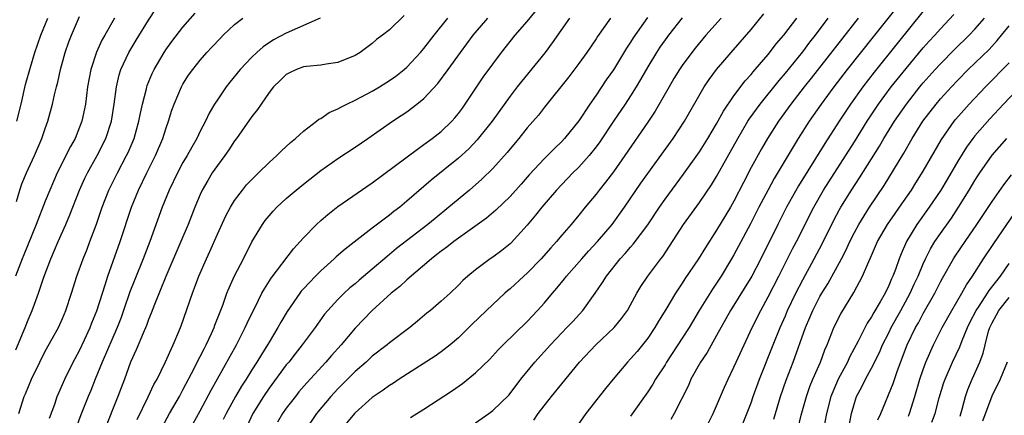
# Model space of a CAD drawing. Units: inches. Extents: x 2610000 to 2613000, y 1485000 to 1488000.
# Drawn here: x 2610564 to 2610678, y 1485695 to 1485741 of the extents above; entities that cross this region are included whole.
import ezdxf

# ---------------------------------------------------------------- set-up
doc = ezdxf.new("R2010")
doc.units = ezdxf.units.IN
doc.header["$MEASUREMENT"] = 0
doc.layers.add('LD26101485_2ft', color=234, linetype='Continuous')

msp = doc.modelspace()

# ---------------------------------------------------------------- linework, layer by layer
at = {"layer": 'LD26101485_2ft'}
for points, elevation in [([(2610668.12, 1485745), (2610663.18, 1485738.82), (2610660.16, 1485735), (2610658.61, 1485733), (2610657.14, 1485731), (2610655.75, 1485729), (2610654.48, 1485727), (2610651.67, 1485722.33), (2610650.97, 1485721.03), (2610649.9, 1485719), (2610648.92, 1485717.08), (2610647.54, 1485714.46), (2610647, 1485713.46), (2610646.74, 1485713), (2610645.53, 1485711), (2610645, 1485710.17), (2610644.52, 1485709.48), (2610642.97, 1485707), (2610641.79, 1485705), (2610641, 1485703.76), (2610639.19, 1485701), (2610639, 1485700.68), (2610637.91, 1485699), (2610637.58, 1485698.42), (2610637, 1485697.52), (2610635, 1485694.72)], 9862), ([(2610563.57, 1485702.43), (2610564.67, 1485705), (2610565, 1485705.9), (2610565.48, 1485707), (2610565.74, 1485707.74), (2610566.23, 1485709), (2610566.85, 1485710.85), (2610567.65, 1485713), (2610568.5, 1485715), (2610569.39, 1485717), (2610569.87, 1485718.13), (2610570.98, 1485721), (2610571.61, 1485722.39), (2610571.9, 1485723), (2610573.03, 1485725), (2610574.03, 1485727), (2610574.68, 1485729), (2610575, 1485731), (2610575.27, 1485733), (2610575.6, 1485734.4), (2610575.79, 1485735), (2610576.72, 1485737), (2610577.57, 1485738.43), (2610579, 1485740.75), (2610579.89, 1485742.11)], 9828), ([(2610563.94, 1485695), (2610564.57, 1485697), (2610564.71, 1485697.29), (2610565.4, 1485699), (2610566.36, 1485701), (2610567, 1485702.25), (2610568.53, 1485705), (2610569, 1485706.05), (2610569.4, 1485707), (2610570.07, 1485709), (2610570.69, 1485711), (2610571.39, 1485713), (2610571.86, 1485714.14), (2610572.19, 1485715), (2610572.95, 1485717.05), (2610573.62, 1485719), (2610574.4, 1485721), (2610575.39, 1485723), (2610576.46, 1485725), (2610576.63, 1485725.37), (2610577.32, 1485727), (2610577.88, 1485729), (2610578.05, 1485729.95), (2610578.29, 1485731), (2610578.75, 1485732.75), (2610578.81, 1485733), (2610578.85, 1485733.15), (2610579.44, 1485734.56), (2610579.65, 1485735), (2610580.81, 1485737), (2610581, 1485737.3), (2610581.71, 1485738.29), (2610583, 1485739.95), (2610584.42, 1485741.58)], 9830), ([(2610583.71, 1485693), (2610585, 1485695.31), (2610586.27, 1485697.73), (2610587, 1485699.06), (2610589.22, 1485703), (2610590.24, 1485705), (2610590.47, 1485705.53), (2610591.11, 1485706.89), (2610591.37, 1485707.37), (2610592.18, 1485709), (2610592.47, 1485709.53), (2610593.26, 1485710.74), (2610595.84, 1485714.16), (2610596.62, 1485715), (2610597, 1485715.44), (2610598.52, 1485717), (2610599, 1485717.44), (2610599.83, 1485718.17), (2610601, 1485719.07), (2610605, 1485721.84), (2610610.23, 1485725.77), (2610611, 1485726.28), (2610611.97, 1485727), (2610613, 1485727.82), (2610614.23, 1485729), (2610614.59, 1485729.41), (2610615, 1485729.91), (2610615.46, 1485730.54), (2610615.8, 1485731), (2610617.89, 1485734.11), (2610619, 1485735.65), (2610620.01, 1485737), (2610621.6, 1485739), (2610623, 1485740.61), (2610624.08, 1485741.92)], 9842), ([(2610609.44, 1485694.56), (2610610.17, 1485695), (2610611, 1485695.53), (2610614.3, 1485697.7), (2610615.48, 1485698.52), (2610617, 1485699.73), (2610618.65, 1485701.35), (2610619.6, 1485702.4), (2610620.18, 1485703), (2610623, 1485705.7), (2610624.2, 1485707), (2610625, 1485707.9), (2610625.92, 1485709), (2610626.43, 1485709.57), (2610627.33, 1485710.67), (2610627.57, 1485711), (2610629.32, 1485713), (2610630.12, 1485713.88), (2610631.17, 1485715), (2610632.85, 1485717), (2610634.28, 1485719), (2610636.21, 1485721.79), (2610639.93, 1485727), (2610641.25, 1485729), (2610643.56, 1485733), (2610644.14, 1485733.86), (2610645, 1485735), (2610646.67, 1485737), (2610649, 1485739.66), (2610650.5, 1485741.5)], 9854), ([(2610669, 1485741.8), (2610665.96, 1485738.04), (2610663.31, 1485734.69), (2610662, 1485733), (2610660.56, 1485731), (2610659.23, 1485729), (2610657.57, 1485726.43), (2610654.5, 1485721.5), (2610653.11, 1485719), (2610652.09, 1485717), (2610650.13, 1485713), (2610649.08, 1485711), (2610646.62, 1485707), (2610645, 1485704.07), (2610643.88, 1485702.12), (2610643.12, 1485701), (2610642.02, 1485699), (2610641.72, 1485698.28), (2610640.06, 1485695), (2610639.68, 1485694.32)], 9864), ([(2610575.05, 1485741), (2610573.94, 1485739), (2610573.59, 1485738.41), (2610572.94, 1485737.05), (2610572.28, 1485735), (2610571.92, 1485733), (2610571.66, 1485731), (2610571.56, 1485730.44), (2610571.26, 1485729), (2610571, 1485728.32), (2610570.46, 1485727), (2610569.93, 1485726.07), (2610568.4, 1485723), (2610567.53, 1485721), (2610567, 1485719.69), (2610565.96, 1485717), (2610564.53, 1485713.47), (2610564.33, 1485713), (2610563.55, 1485711)], 9826), ([(2610563.66, 1485719.66), (2610564.05, 1485721), (2610564.28, 1485721.72), (2610564.82, 1485723), (2610565.74, 1485725), (2610566.61, 1485727), (2610567, 1485728.15), (2610567.31, 1485729), (2610567.85, 1485731), (2610568.07, 1485732.07), (2610568.3, 1485733), (2610568.45, 1485733.55), (2610568.78, 1485735), (2610569.32, 1485737), (2610569.75, 1485738.25), (2610570.05, 1485739), (2610571, 1485741.17)], 9824), ([(2610563.72, 1485729), (2610564.2, 1485731), (2610564.71, 1485733.29), (2610565.27, 1485735.27), (2610565.81, 1485737), (2610566.49, 1485739), (2610567.29, 1485741)], 9822), ([(2610567.51, 1485694.49), (2610568.1, 1485696.1), (2610568.4, 1485697), (2610568.57, 1485697.43), (2610569.27, 1485699), (2610570.26, 1485701), (2610571, 1485702.36), (2610571.57, 1485703.57), (2610572.22, 1485705), (2610572.43, 1485705.57), (2610573, 1485706.95), (2610573.64, 1485709), (2610573.96, 1485709.96), (2610574.27, 1485711), (2610575.7, 1485715), (2610577.03, 1485719), (2610577.84, 1485721), (2610578.81, 1485723), (2610579.81, 1485725), (2610580.66, 1485727), (2610581, 1485728.1), (2610581.32, 1485729), (2610581.71, 1485730.29), (2610581.97, 1485731), (2610582.83, 1485733), (2610583, 1485733.31), (2610583.66, 1485734.34), (2610584.13, 1485735), (2610585, 1485736.1), (2610585.79, 1485737), (2610586.37, 1485737.63), (2610587.35, 1485738.65), (2610587.69, 1485739), (2610589, 1485740.24), (2610589.96, 1485741)], 9832), ([(2610598.94, 1485741), (2610595, 1485739.25), (2610593.53, 1485738.47), (2610592.33, 1485737.67), (2610591.57, 1485737), (2610591, 1485736.45), (2610589.64, 1485735), (2610588.45, 1485733.55), (2610588.03, 1485733), (2610587, 1485731.5), (2610586.68, 1485731), (2610586.05, 1485729.95), (2610585.6, 1485729), (2610585, 1485727.83), (2610584.61, 1485727), (2610584.02, 1485725.98), (2610583.49, 1485725), (2610583, 1485724.19), (2610582.35, 1485723), (2610581.38, 1485721), (2610580.57, 1485719), (2610579.15, 1485715), (2610578.37, 1485713), (2610577.39, 1485710.61), (2610576.84, 1485709.16), (2610576.1, 1485707), (2610575.81, 1485706.19), (2610575.36, 1485705), (2610573.63, 1485701), (2610572.81, 1485699), (2610572.3, 1485697.7), (2610571.99, 1485697), (2610571.14, 1485694.86), (2610570.6, 1485693.4)], 9834), ([(2610608.71, 1485741.29), (2610607, 1485739.64), (2610606.18, 1485739), (2610605.5, 1485738.5), (2610605, 1485738.05), (2610603.57, 1485737), (2610603, 1485736.64), (2610601, 1485735.82), (2610599.65, 1485735.65), (2610599, 1485735.53), (2610597.37, 1485735.37), (2610597, 1485735.31), (2610596.18, 1485735), (2610595.37, 1485734.63), (2610595, 1485734.43), (2610594.28, 1485733.72), (2610593.53, 1485733), (2610593, 1485732.34), (2610592.07, 1485731), (2610591.65, 1485730.35), (2610591, 1485729.55), (2610589.22, 1485727), (2610589, 1485726.72), (2610588.32, 1485725.68), (2610587.85, 1485725), (2610587, 1485723.87), (2610586.41, 1485723), (2610585.88, 1485722.12), (2610585.23, 1485721), (2610585, 1485720.5), (2610584.37, 1485719), (2610583.59, 1485717), (2610582.75, 1485715), (2610581, 1485710.96), (2610579.68, 1485707.68), (2610579.32, 1485706.68), (2610579, 1485705.94), (2610578.76, 1485705.24), (2610578.38, 1485704.37), (2610577.58, 1485702.42), (2610576.92, 1485701), (2610576.19, 1485699), (2610575.44, 1485697), (2610573.86, 1485693)], 9836), ([(2610577.67, 1485694.33), (2610578.97, 1485696.97), (2610579.63, 1485698.37), (2610580, 1485699), (2610580.94, 1485700.94), (2610581.88, 1485703), (2610582.54, 1485704.54), (2610582.81, 1485705.19), (2610584.11, 1485709), (2610584.36, 1485709.64), (2610584.86, 1485711), (2610585.73, 1485713), (2610586.13, 1485713.87), (2610587, 1485715.87), (2610587.99, 1485718.01), (2610588.53, 1485719), (2610589, 1485719.78), (2610589.91, 1485721), (2610590.4, 1485721.6), (2610591.37, 1485722.63), (2610591.78, 1485723), (2610593, 1485724.21), (2610593.89, 1485725), (2610594.43, 1485725.57), (2610595.48, 1485726.52), (2610596.09, 1485727), (2610597, 1485727.84), (2610598.52, 1485729), (2610598.77, 1485729.23), (2610599, 1485729.33), (2610599.99, 1485730.01), (2610601, 1485730.44), (2610601.35, 1485730.65), (2610602.03, 1485731), (2610603, 1485731.44), (2610605, 1485732.5), (2610605.82, 1485733), (2610607, 1485733.75), (2610607.74, 1485734.26), (2610608.68, 1485735), (2610609, 1485735.27), (2610610.61, 1485737), (2610611, 1485737.46), (2610612.17, 1485739), (2610613.76, 1485741)], 9838), ([(2610580.57, 1485693.43), (2610581.42, 1485695), (2610582.59, 1485697), (2610583, 1485697.76), (2610584.34, 1485700.34), (2610584.77, 1485701.23), (2610585, 1485701.66), (2610585.45, 1485702.55), (2610585.69, 1485703), (2610586.3, 1485704.3), (2610586.61, 1485705), (2610586.71, 1485705.29), (2610587.62, 1485707.62), (2610588.11, 1485709), (2610588.36, 1485709.64), (2610589, 1485711.04), (2610590.03, 1485713), (2610591.02, 1485714.98), (2610592.24, 1485717), (2610592.56, 1485717.44), (2610593, 1485717.99), (2610593.47, 1485718.53), (2610593.92, 1485719), (2610595, 1485720), (2610596.16, 1485721), (2610597, 1485721.69), (2610599, 1485723.26), (2610601, 1485724.66), (2610603, 1485725.99), (2610604.47, 1485727), (2610607.33, 1485729), (2610608.35, 1485729.65), (2610609, 1485730.11), (2610610.17, 1485731), (2610611, 1485731.66), (2610612.62, 1485733.38), (2610613.81, 1485735), (2610615.25, 1485737), (2610616.73, 1485739), (2610618.42, 1485741)], 9840), ([(2610627.92, 1485741), (2610625.9, 1485738.1), (2610625.06, 1485737), (2610621.84, 1485733), (2610621, 1485731.91), (2610618.91, 1485729), (2610617.18, 1485726.82), (2610616.2, 1485725.8), (2610615, 1485724.72), (2610611.85, 1485722.15), (2610609, 1485719.69), (2610608.18, 1485719), (2610607.51, 1485718.49), (2610607, 1485718.08), (2610605, 1485716.58), (2610601.86, 1485714.14), (2610600.78, 1485713.22), (2610600.56, 1485713), (2610599, 1485711.62), (2610598.38, 1485711), (2610597, 1485709.53), (2610596.75, 1485709.25), (2610596.56, 1485709), (2610595.11, 1485706.89), (2610594.36, 1485705.64), (2610594.02, 1485705), (2610593, 1485703.31), (2610592.83, 1485703), (2610592.11, 1485701.89), (2610591.6, 1485701), (2610591, 1485700.08), (2610590.33, 1485699), (2610589.8, 1485698.2), (2610589.11, 1485697), (2610588.03, 1485695), (2610587.69, 1485694.31)], 9844), ([(2610632.67, 1485741), (2610631.15, 1485738.85), (2610631, 1485738.6), (2610629.92, 1485737), (2610629, 1485735.72), (2610627.83, 1485734.17), (2610625, 1485730.64), (2610624.29, 1485729.71), (2610623, 1485728.22), (2610622.03, 1485727), (2610621, 1485725.79), (2610620.65, 1485725.35), (2610619, 1485723.51), (2610617.73, 1485722.27), (2610616.29, 1485721), (2610613.9, 1485719), (2610612.29, 1485717.71), (2610611.43, 1485717), (2610607.81, 1485714.19), (2610607, 1485713.5), (2610606.71, 1485713.29), (2610605, 1485711.79), (2610603.48, 1485710.52), (2610603, 1485710.1), (2610602.39, 1485709.61), (2610601.73, 1485709), (2610601, 1485708.27), (2610599.83, 1485707), (2610599.45, 1485706.55), (2610598.35, 1485705), (2610596.86, 1485703), (2610596.03, 1485701.97), (2610595.29, 1485701), (2610595, 1485700.66), (2610593, 1485697.96), (2610592.35, 1485697), (2610591.13, 1485695), (2610590.18, 1485693)], 9846), ([(2610636.95, 1485741.05), (2610635.31, 1485738.69), (2610635, 1485738.2), (2610634.52, 1485737.48), (2610633, 1485734.99), (2610632.18, 1485733.82), (2610631, 1485732.05), (2610630.26, 1485731), (2610629, 1485729.06), (2610627.34, 1485727), (2610627, 1485726.64), (2610626.15, 1485725.85), (2610625.34, 1485725), (2610625, 1485724.66), (2610623.23, 1485722.77), (2610622.3, 1485721.7), (2610621, 1485720.25), (2610619.34, 1485718.66), (2610618.26, 1485717.74), (2610615, 1485715.41), (2610614.45, 1485715), (2610613.65, 1485714.35), (2610613, 1485713.89), (2610612.51, 1485713.49), (2610611.87, 1485713), (2610609, 1485710.56), (2610608.2, 1485709.8), (2610607.18, 1485709), (2610604.98, 1485707), (2610603, 1485704.95), (2610601.37, 1485703), (2610600.25, 1485701.75), (2610599.61, 1485701), (2610597.41, 1485698.59), (2610596.48, 1485697.52), (2610596.06, 1485697), (2610595, 1485695.63), (2610594.56, 1485695), (2610594, 1485694)], 9848), ([(2610640.98, 1485741.02), (2610639.41, 1485739), (2610639, 1485738.45), (2610638.4, 1485737.6), (2610638.01, 1485737), (2610637, 1485735.34), (2610636.16, 1485733.84), (2610635.65, 1485733), (2610635, 1485731.97), (2610634.36, 1485731), (2610633, 1485729), (2610631.41, 1485726.59), (2610631, 1485726.02), (2610630.2, 1485725), (2610629, 1485723.67), (2610628.31, 1485723), (2610627, 1485721.65), (2610626.4, 1485721), (2610624.68, 1485719), (2610623.94, 1485718.06), (2610623, 1485716.93), (2610621.13, 1485714.87), (2610621, 1485714.74), (2610620.03, 1485713.97), (2610619, 1485713.21), (2610618.68, 1485713), (2610617, 1485711.74), (2610616.11, 1485711), (2610615.52, 1485710.48), (2610615, 1485709.92), (2610614.03, 1485709), (2610613, 1485708.07), (2610611.74, 1485707), (2610611.33, 1485706.67), (2610610.25, 1485705.75), (2610609.35, 1485705), (2610607, 1485703.24), (2610606.71, 1485703), (2610605, 1485701.69), (2610604.27, 1485701), (2610603, 1485699.89), (2610601, 1485697.88), (2610600.19, 1485697), (2610598.53, 1485695), (2610597.17, 1485693)], 9850), ([(2610645.52, 1485741), (2610643.76, 1485739), (2610642.51, 1485737.49), (2610642.12, 1485737), (2610641, 1485735.49), (2610640.67, 1485735), (2610640.03, 1485733.97), (2610639.47, 1485733), (2610637.84, 1485730.16), (2610637, 1485728.91), (2610634.32, 1485725), (2610633, 1485723.11), (2610632.1, 1485721.9), (2610631.36, 1485721), (2610631, 1485720.52), (2610629.74, 1485719), (2610629, 1485718.08), (2610628.09, 1485717), (2610627, 1485715.74), (2610626.39, 1485715), (2610625.72, 1485714.28), (2610624.63, 1485713), (2610623, 1485711.35), (2610622.61, 1485711), (2610621, 1485709.52), (2610620.71, 1485709.29), (2610620.4, 1485709), (2610619, 1485707.69), (2610616.6, 1485705.4), (2610615, 1485703.83), (2610614.05, 1485703), (2610613, 1485702.18), (2610612.31, 1485701.69), (2610608.13, 1485699), (2610607.46, 1485698.54), (2610607, 1485698.27), (2610606.27, 1485697.73), (2610605, 1485696.88), (2610603, 1485695.1), (2610602.91, 1485695), (2610601.28, 1485693)], 9852), ([(2610617, 1485693.94), (2610618.52, 1485695), (2610619, 1485695.37), (2610620.84, 1485697.16), (2610621, 1485697.34), (2610622.25, 1485699), (2610623.87, 1485701), (2610625.68, 1485703), (2610627, 1485704.4), (2610627.6, 1485705), (2610628.28, 1485705.72), (2610629.47, 1485707), (2610630.89, 1485709), (2610631.75, 1485710.25), (2610632.2, 1485711), (2610633.8, 1485713), (2610634.38, 1485713.62), (2610635, 1485714.35), (2610635.31, 1485714.69), (2610637, 1485716.97), (2610638.35, 1485719), (2610639, 1485719.93), (2610641.14, 1485722.86), (2610643, 1485725.45), (2610643.99, 1485727), (2610645, 1485728.68), (2610645.81, 1485730.19), (2610647, 1485731.95), (2610648.31, 1485733.69), (2610649, 1485734.44), (2610649.25, 1485734.75), (2610649.47, 1485735), (2610651, 1485736.78), (2610651.97, 1485738.03), (2610652.81, 1485739), (2610654.3, 1485741)], 9856), ([(2610623.75, 1485694.25), (2610624.28, 1485695), (2610625.82, 1485697), (2610627, 1485698.47), (2610629.07, 1485701), (2610630.97, 1485703), (2610633.09, 1485705), (2610633.95, 1485706.05), (2610634.63, 1485707), (2610635, 1485707.64), (2610635.74, 1485709), (2610636.21, 1485709.8), (2610636.99, 1485711), (2610638.5, 1485713), (2610638.73, 1485713.27), (2610639.54, 1485714.46), (2610641.16, 1485717), (2610643, 1485719.55), (2610644.4, 1485721.6), (2610645, 1485722.57), (2610647.46, 1485727), (2610648.63, 1485729), (2610648.77, 1485729.23), (2610650.05, 1485731), (2610652.26, 1485733.74), (2610653, 1485734.59), (2610655, 1485737.06), (2610655.82, 1485738.18), (2610656.47, 1485739), (2610657.95, 1485741)], 9858), ([(2610661.44, 1485741), (2610655.99, 1485734.01), (2610655.17, 1485733), (2610653.61, 1485731), (2610652.17, 1485729), (2610650.9, 1485727), (2610650.2, 1485725.8), (2610649, 1485723.61), (2610648.11, 1485721.89), (2610647, 1485719.71), (2610646.6, 1485719), (2610645, 1485716.33), (2610643.69, 1485714.31), (2610642.89, 1485713), (2610641.32, 1485710.68), (2610641, 1485710.17), (2610640.52, 1485709.49), (2610640.21, 1485709), (2610639.11, 1485707.11), (2610638.26, 1485705.74), (2610637.83, 1485705), (2610637, 1485703.78), (2610635.76, 1485702.24), (2610635, 1485701.36), (2610634.64, 1485701), (2610632.96, 1485699), (2610632.09, 1485697.91), (2610629.8, 1485695), (2610628.64, 1485693.36)], 9860), ([(2610643.58, 1485693), (2610644.6, 1485695), (2610645, 1485695.9), (2610645.91, 1485698.09), (2610646.32, 1485699), (2610647, 1485700.39), (2610647.27, 1485701), (2610649.14, 1485705), (2610650.13, 1485707), (2610651, 1485708.59), (2610652.24, 1485711), (2610653.83, 1485714.17), (2610654.26, 1485715), (2610656.29, 1485719), (2610657.43, 1485721), (2610658.03, 1485721.97), (2610661, 1485726.6), (2610662.5, 1485729), (2610663.49, 1485730.51), (2610663.82, 1485731), (2610665.29, 1485733), (2610667, 1485735.15), (2610669, 1485737.52), (2610669.69, 1485738.31), (2610670.34, 1485739), (2610671, 1485739.76), (2610672.57, 1485741.43)], 9866), ([(2610648.08, 1485693.92), (2610649, 1485696.27), (2610649.25, 1485697), (2610649.99, 1485699), (2610651.57, 1485703), (2610652.38, 1485705), (2610653, 1485706.39), (2610653.25, 1485707), (2610654.19, 1485709), (2610655, 1485710.56), (2610656.33, 1485713), (2610657.26, 1485714.74), (2610658.59, 1485717.41), (2610659.28, 1485718.72), (2610659.44, 1485719), (2610660.66, 1485721), (2610661.59, 1485722.41), (2610663.91, 1485726.09), (2610664.43, 1485727), (2610665.68, 1485729), (2610667.04, 1485731), (2610668.62, 1485733), (2610669, 1485733.45), (2610670.37, 1485735), (2610671, 1485735.69), (2610672.64, 1485737.36), (2610674.33, 1485739), (2610675, 1485739.72), (2610676.11, 1485741)], 9868), ([(2610651.64, 1485694.36), (2610651.82, 1485695), (2610652.43, 1485697), (2610653.09, 1485698.91), (2610653.89, 1485701), (2610655.33, 1485705), (2610655.83, 1485706.17), (2610656.17, 1485707), (2610657, 1485708.63), (2610657.21, 1485709), (2610657.9, 1485710.1), (2610659.5, 1485713), (2610660.02, 1485713.98), (2610660.49, 1485715), (2610661, 1485716.05), (2610661.5, 1485717), (2610662.75, 1485719), (2610664.46, 1485721.54), (2610666.73, 1485725.27), (2610667.73, 1485727), (2610668.97, 1485729), (2610670.5, 1485731), (2610671, 1485731.6), (2610672.27, 1485733), (2610673, 1485733.77), (2610674.22, 1485735), (2610676.64, 1485737.36), (2610677.6, 1485738.4), (2610678.11, 1485739), (2610679, 1485740.11)], 9870), ([(2610654.38, 1485693), (2610654.82, 1485694.82), (2610655.42, 1485697), (2610655.83, 1485698.17), (2610656.17, 1485699), (2610657.05, 1485701), (2610657.57, 1485702.43), (2610657.84, 1485703), (2610658.4, 1485704.4), (2610658.62, 1485705), (2610659.41, 1485706.59), (2610660.92, 1485709.08), (2610661.95, 1485711), (2610662.69, 1485712.69), (2610662.89, 1485713.11), (2610663.7, 1485715), (2610664.86, 1485717), (2610665.73, 1485718.27), (2610666.26, 1485719), (2610667.62, 1485721), (2610668.15, 1485721.85), (2610669, 1485723.19), (2610671.11, 1485726.89), (2610672.58, 1485729), (2610672.77, 1485729.23), (2610673.7, 1485730.3), (2610674.33, 1485731), (2610676.24, 1485733), (2610679, 1485735.8)], 9872), ([(2610680.62, 1485733.38), (2610678.34, 1485731), (2610676.72, 1485729.28), (2610675, 1485727.31), (2610674.75, 1485727), (2610674.01, 1485725.99), (2610673, 1485724.34), (2610671.78, 1485722.22), (2610671.04, 1485721), (2610669.7, 1485719), (2610668.27, 1485717), (2610667.04, 1485715), (2610666.42, 1485713.58), (2610666.19, 1485713), (2610665.76, 1485711.76), (2610665.47, 1485711), (2610665.32, 1485710.68), (2610665, 1485709.91), (2610664.56, 1485709), (2610664.01, 1485708.01), (2610663.25, 1485706.75), (2610663, 1485706.27), (2610662.49, 1485705.51), (2610661.44, 1485703.44), (2610660.44, 1485701.56), (2610660.19, 1485701), (2610659.13, 1485699), (2610658.48, 1485697.52), (2610658.28, 1485697), (2610657.78, 1485695), (2610657.38, 1485693)], 9874), ([(2610660.27, 1485693), (2610660.67, 1485695), (2610661, 1485696.2), (2610661.26, 1485697), (2610661.88, 1485698.12), (2610662.31, 1485699), (2610663, 1485700.27), (2610663.9, 1485702.1), (2610664.28, 1485703), (2610665, 1485704.4), (2610665.29, 1485705), (2610666.41, 1485707), (2610667.5, 1485709), (2610667.95, 1485710.05), (2610668.41, 1485711), (2610669, 1485712.43), (2610669.26, 1485713), (2610669.83, 1485714.16), (2610670.35, 1485715), (2610671, 1485715.96), (2610672.27, 1485717.73), (2610673.11, 1485719), (2610674.34, 1485721), (2610675, 1485722.11), (2610675.35, 1485722.65), (2610675.58, 1485723), (2610677, 1485725.05), (2610678.7, 1485727)], 9876), ([(2610663.74, 1485694.26), (2610664.06, 1485695), (2610665.5, 1485698.5), (2610666, 1485700), (2610667.14, 1485703), (2610668.12, 1485705), (2610668.44, 1485705.56), (2610669, 1485706.64), (2610670.34, 1485709), (2610671, 1485710.33), (2610671.24, 1485710.76), (2610672.52, 1485713), (2610672.7, 1485713.3), (2610673.86, 1485715), (2610675.24, 1485717), (2610677, 1485719.65), (2610678.38, 1485721.62), (2610679.24, 1485722.76)], 9878), ([(2610667.29, 1485694.71), (2610667.4, 1485695), (2610668.04, 1485697), (2610668.62, 1485699), (2610669, 1485700.14), (2610669.3, 1485701), (2610670.19, 1485703), (2610671.21, 1485705), (2610672.31, 1485707), (2610673.49, 1485709), (2610674.02, 1485709.98), (2610674.73, 1485711), (2610676.01, 1485713), (2610677.2, 1485714.79), (2610679.66, 1485718.34)], 9880), ([(2610670.01, 1485694.01), (2610670.38, 1485695), (2610670.85, 1485696.85), (2610671.39, 1485698.61), (2610671.53, 1485699), (2610672.41, 1485701), (2610673.25, 1485702.75), (2610673.52, 1485703.52), (2610674.13, 1485705), (2610674.41, 1485705.59), (2610675.15, 1485707), (2610675.49, 1485707.49), (2610676.48, 1485709), (2610676.67, 1485709.33), (2610677.98, 1485711), (2610679, 1485712.47)], 9882), ([(2610673.28, 1485694.72), (2610673.53, 1485695.53), (2610673.91, 1485697), (2610674.19, 1485697.81), (2610674.7, 1485699), (2610675.59, 1485701), (2610675.97, 1485702.03), (2610676.2, 1485703), (2610676.6, 1485704.6), (2610676.73, 1485705), (2610677, 1485705.54), (2610677.53, 1485706.47), (2610677.8, 1485707), (2610679, 1485708.51)], 9884), ([(2610678.75, 1485701), (2610677.92, 1485699), (2610676.98, 1485697.02), (2610675.87, 1485694.13)], 9886)]:
    msp.add_lwpolyline(points, dxfattribs=dict(at, elevation=elevation))

doc.saveas('drawing.dxf')
